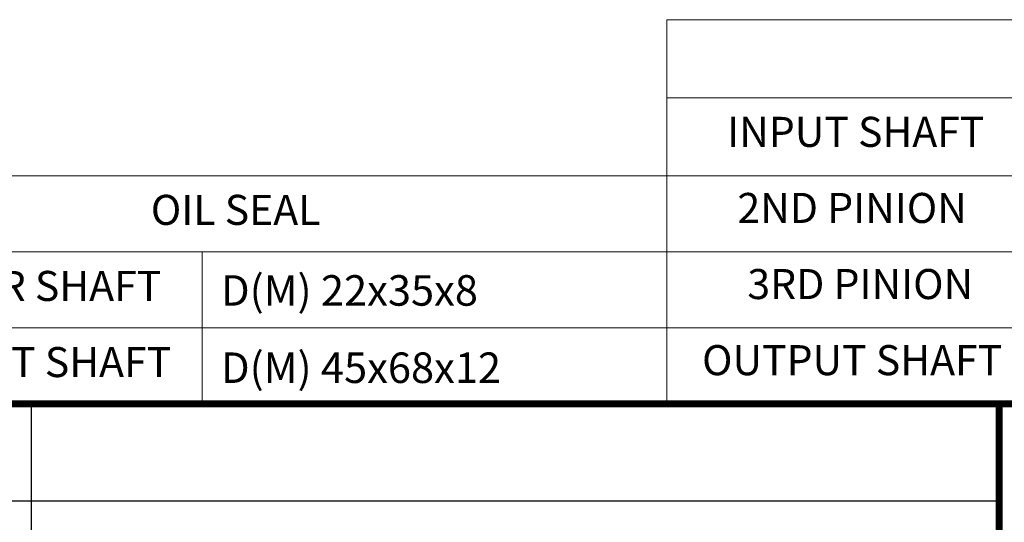
# Model space of a CAD drawing. Units: millimetres. Extents: x 22 to 1651, y 17 to 1121.
# Drawn here: x 979 to 1278, y 187 to 339 of the extents above; entities that cross this region are included whole.
import ezdxf
from ezdxf.enums import TextEntityAlignment as Align

# ---------------------------------------------------------------- set-up
doc = ezdxf.new("R2010")
doc.units = ezdxf.units.MM
doc.header["$LTSCALE"] = 42
doc.layers.get('0').update_dxf_attribs({"linetype": 'CONTINUOUS', "lineweight": 30})
doc.layers.add('D', color=7, linetype='CONTINUOUS', lineweight=9)
doc.styles.add('A25', font='romans', dxfattribs={"height": 2.5, "bigfont": 'whgtxt'})
doc.styles.add('HY견고딕', font='txt')
doc.styles.add('ROMANS', font='romans.shx', dxfattribs={"width": 0.7, "height": 3.5, "bigfont": 'whgtxt.shx'})

# ---------------------------------------------------------------- blocks, each defined once
blk = doc.blocks.new('HYOSUNG_TITLE_A3')
at = {"color": 3}
for p, q in [((-170.502, 45.144), (-85.249, 44.998)), ((-170.249, 45), (-85.249, 45)), ((-155.249, 45), (-155.249, 0)), ((-170.249, 38), (-85.249, 38))]:
    blk.add_line(p, q, dxfattribs=at)
at = {"color": 3, "const_width": 0.5}
for points in [[(-170.499, 45), (0, 45)], [(-85.249, 45), (-85.249, 0)]]:
    blk.add_lwpolyline(points, dxfattribs=at)
for tag, height, style, width, p in [('GEN-TITLE-DES1{20}', 3.4, 'HY견고딕', 0.9, (-40.246, 40.23)), ('GEN-TITLE-DES2{24.5}', 2.5, 'ROMANS', 0.8, (-40.246, 36.368)), ('GEN-TITLE-NR{12.3}', 4, 'HY견고딕', 0.9, (-52.352, 27.935)), ('GEN-TITLE-DAT{7.1}', 2, 'ROMANS', 0.7, (-7.814, 21.466)), ('GEN-TITLE-REV{22.6}', 3, 'ROMANS', 0.7, (-4.61, 15.46))]:
    blk.add_attdef(tag, text='', height=height, dxfattribs=dict(style=style, width=width)).set_placement(p, align=Align.CENTER)
at = {"style": 'ROMANS', "width": 0.7}
for tag, height, p in [('GEN-TITLE-PLOT{5}', 1.8, (-160.249, 41.5)), ('GEN-TITLE-CHKM{2.5}', 2, (-167.749, 34.5)), ('GEN-TITLE-ISSD{5}', 1.8, (-160.249, 34.5)), ('GEN-TITLE-ITEM{12.7}', 3.5, (-120.249, 4.1)), ('GEN-TITLE-REF{12.7}', 3.5, (-39.67, 4.1)), ('GEN-TITLE-GRADE{22.6}', 3, (-4.664, 4.087))]:
    blk.add_attdef(tag, text='', height=height, dxfattribs=at).set_placement(p, align=Align.MIDDLE)
for tag, height, p in [('GEN-TITLE-CTRN{2.5}', 2, (-167.749, 41.5)), ('GEN-TITLE-POSI{22.6}', 2, (-8.078, 32.461)), ('GEN-TITLE-APPM{2.5}', 2, (-167.749, 27.5)), ('GEN-TITLE-FSCM{20.7}', 1.8, (-12.776, 11.147))]:
    blk.add_attdef(tag, text='', height=height, dxfattribs=at).set_placement(p, align=Align.MIDDLE_CENTER)
for tag, p in [('GEN-TITLE-MAT2{35}', (-153.421, 41.5)), ('GEN-TITLE-MAT1{35}', (-153.421, 34.5)), ('GEN-TITLE-DACT{35}', (-153.421, 27.5))]:
    blk.add_attdef(tag, text='', height=2, dxfattribs=at).set_placement(p, align=Align.MIDDLE_LEFT)
at = {"style": 'ROMANS'}
blk.add_attdef('GEN-TITLE-SCA{12.7}', text='', height=2, dxfattribs=at).set_placement((-7.661, 26.683), align=Align.CENTER)

msp = doc.modelspace()

# ---------------------------------------------------------------- linework, layer by layer
at = {"layer": 'D'}
for p, q in [((1175.386, 223.15), (1175.386, 339.323)), ((1175.386, 339.323), (1470.133, 339.323)), ((1175.386, 315.625), (1470.133, 315.625)), ((919.355, 291.928), (1634.399, 291.928)), ((919.355, 268.809), (1634.399, 268.809)), ((1034.261, 268.809), (1034.261, 221.992)), ((919.355, 245.69), (1634.399, 245.69)), ((919.355, 222.571), (1634.399, 222.571))]:
    msp.add_line(p, q, dxfattribs=at)

# ---------------------------------------------------------------- block references
at = {"lineweight": 0, "xscale": 4.2, "yscale": 4.2, "zscale": 4.2}
msp.add_blockref('HYOSUNG_TITLE_A3', (1634.4, 33.6), dxfattribs=at)

# ---------------------------------------------------------------- texts
at = {"layer": 'D', "style": 'A25'}
for s, height, p in [('INPUT SHAFT', 9.12589, (1232.815, 304.066)), ('OIL SEAL', 9.1259, (1044.456, 280.368)), ('2ND PINION', 9.1259, (1231.706, 280.947)), ('3RD PINION', 9.1259, (1234.184, 257.828)), ('MOTOR SHAFT', 9.12589, (979.295, 257.249)), ('OUTPUT SHAFT', 9.12589, (979.295, 234.13)), ('OUTPUT SHAFT', 9.12589, (1231.706, 234.709))]:
    msp.add_text(s, height=height, dxfattribs=at).set_placement(p, align=Align.MIDDLE)
for s, p in [('D(M) 22x35x8', (1040.003, 257.074)), ('D(M) 45x68x12', (1040.003, 233.59))]:
    msp.add_text(s, height=9.27027, dxfattribs=at).set_placement(p, align=Align.MIDDLE_LEFT)

doc.saveas('drawing.dxf')
